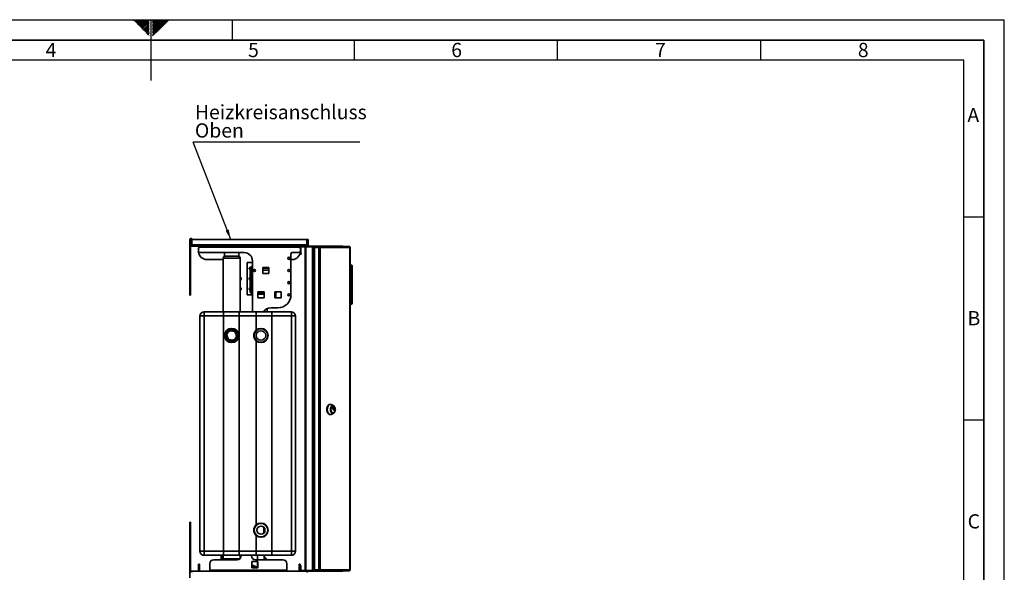
# Paper-space layout 'Blatt2' of a CAD drawing. Units: millimetres. Extents: x 0 to 4200, y 0 to 2970.
# Drawn here: x 1777 to 4200, y 1610 to 2970 of the extents above; entities that cross this region are included whole.
import ezdxf

# ---------------------------------------------------------------- set-up
doc = ezdxf.new("R2010")
doc.units = ezdxf.units.MM
for name, color, linetype in [('1', 7, 'Continuous'), ('61', 7, 'Continuous'), ('62', 7, 'Continuous')]:
    doc.layers.add(name, color=color, linetype=linetype)
doc.styles.add('SLDTEXTSTYLE0', font='TXT', dxfattribs={"width": 0.75})
doc.styles.add('SLDTEXTSTYLE1', font='TXT', dxfattribs={"width": 0.605})
doc.dimstyles.new('SLDDIMSTYLE1', dxfattribs={"dimtxt": 0.18, "dimasz": 25, "dimexe": 0, "dimexo": 0.0625, "dimgap": 0, "dimtad": 0, "dimtih": 1, "dimtoh": 1, "dimdec": 0, "dimrnd": 1e-09, "dimzin": 0, "dimdsep": 46, "dimtxsty": 'Standard', "dimsah": 1, "dimcen": 0.09, "dimadec": 0, "dimazin": 0, "dimtfac": 25, "dimtdec": 0, "dimtofl": 0, "dimtmove": 0, "dimatfit": 3, "dimfxl": 1, "dimfrac": 2, "dimtolj": 1, "dimtzin": 0, "dimarcsym": 0})

# ---------------------------------------------------------------- blocks, each defined once
blk = doc.blocks.new('SW_NOTE_0_12')
at = {"layer": '1', "color": 0, "ltscale": 10}
blk.add_line((410.4, 0), (0, 0), dxfattribs=at)
at = {"layer": '1', "color": 0, "ltscale": 10, "char_height": 35, "attachment_point": 1, "style": 'SLDTEXTSTYLE1'}
for s, insert in [('Heizkreisanschluss', (4.4, 91.2)), ('Oben', (4.4, 46))]:
    blk.add_mtext(s, dxfattribs=dict(at, insert=insert))

psp = doc.layouts.new('Blatt2')

# ---------------------------------------------------------------- linework, layer by layer
at = {"color": 7, "linetype": 'Continuous', "lineweight": 35, "ltscale": 10}
for p, q in [((2195.7, 2428.8), (2197.7, 2428.8)), ((2195.7, 2428.8), (2195.7, 2386.5)), ((2197.7, 2415.6), (2197.7, 2428.8)), ((2197.7, 2428.8), (2199.7, 2428.8)), ((2199.2, 2429.3), (2200.8, 2430.4)), ((2199.2, 2429.3), (2199.5, 2428.8)), ((2199.7, 2415.6), (2199.7, 2428.8)), ((2199.7, 2428.5), (2200.4, 2427.5)), ((2200.4, 2415.6), (2200.4, 2428.8)), ((2484, 2428.8), (2200.4, 2428.8)), ((2200.8, 2430.4), (2201.9, 2428.8)), ((2484, 2415.6), (2484, 2428.8)), ((2486.7, 2428.8), (2484.7, 2428.8)), ((2484.7, 2415.6), (2484.7, 2428.8)), ((2486.7, 2415.6), (2486.7, 2428.8)), ((2197.7, 2415.6), (2197.7, 2386.5)), ((2197.7, 2415.6), (2199.7, 2415.6)), ((2484, 2415.6), (2200.4, 2415.6)), ((2228.3, 2412.8), (2200.5, 2412.8)), ((2216.7, 2407), (2216.7, 2399.7)), ((2219.7, 2410), (2222.2, 2410)), ((2222.2, 2410.8), (2222.2, 2412.8)), ((2232.2, 2410.8), (2222.2, 2410.8)), ((2222.2, 2410), (2222.2, 2410.8)), ((2222.2, 2410), (2444.7, 2410)), ((2228.3, 2412.8), (2232.2, 2412.8)), ((2232.2, 2412.8), (2232.2, 2410.8)), ((2232.2, 2412.8), (2434.7, 2412.8)), ((2232.2, 2410.8), (2434.7, 2410.8)), ((2434.7, 2410.8), (2434.7, 2412.8)), ((2434.7, 2412.8), (2438.6, 2412.8)), ((2444.7, 2410.8), (2434.7, 2410.8)), ((2483.9, 2412.8), (2438.6, 2412.8)), ((2444.7, 2412.8), (2444.7, 2410.8)), ((2444.7, 2410.8), (2444.7, 2410)), ((2464.7, 2410), (2444.7, 2410)), ((2455.2, 2412.8), (2455.2, 2410)), ((2469.2, 2410.5), (2467.7, 2410.5)), ((2467.7, 2399.8), (2467.7, 2410.5)), ((2467.7, 2399.8), (2469.2, 2399.8)), ((2469.2, 2399.7), (2467.7, 2399.6)), ((2467.7, 2399.6), (2468.3, 2392.7)), ((2469.2, 2399.8), (2469.2, 2410.5)), ((2469.2, 2399.7), (2469.8, 2392.9)), ((2470, 2411.3), (2470, 2412.8)), ((2470, 2411.3), (2498.9, 2411.3)), ((2479.2, 1614.3), (2479.2, 2411.3)), ((2481.5, 1614.3), (2481.5, 2411.3)), ((2481.5, 2411.3), (2497.9, 2411.3)), ((2483.9, 2412.8), (2498.9, 2412.8)), ((2486.7, 2415.6), (2484.7, 2415.6)), ((2497.9, 1614.3), (2497.9, 2411.3)), ((2498.9, 2411.3), (2498.9, 2412.8)), ((2498.9, 2412.8), (2516.7, 2412.8)), ((2498.9, 2411.3), (2499.4, 2411.3)), ((2499.4, 2411.3), (2499.7, 2411.3)), ((2499.7, 1614.3), (2499.7, 2411.3)), ((2499.7, 2411.3), (2502.6, 2411.3)), ((2502.6, 2411.8), (2502.6, 2410.3)), ((2502.6, 2411.8), (2513.1, 2411.8)), ((2502.6, 2410.3), (2513.1, 2410.3)), ((2502.6, 2409.5), (2502.6, 1616.1)), ((2513.1, 2409.5), (2502.6, 2409.5)), ((2513.1, 2410.3), (2513.1, 2411.8)), ((2513.1, 2411.8), (2514.6, 2411.8)), ((2513.1, 2410.3), (2514.6, 2410.3)), ((2513.1, 2409.5), (2513.1, 1616.1)), ((2513.1, 2409.5), (2516.4, 2409.5)), ((2514.6, 2411.8), (2514.6, 2410.3)), ((2514.6, 2411.8), (2587.5, 2411.8)), ((2516.4, 2409.5), (2516.4, 1616.1)), ((2589.6, 2409.5), (2516.4, 2409.5)), ((2516.7, 2411.8), (2516.7, 2412.8)), ((2516.7, 2412.8), (2570.9, 2412.8)), ((2587.8, 2411.8), (2587.5, 2411.8)), ((2589.6, 1616.1), (2589.6, 2409.5)), ((2590.1, 2409.5), (2589.6, 2409.5)), ((2590.1, 2409.5), (2590.1, 1616.1)), ((2195.7, 2386.5), (2197.7, 2386.5)), ((2195.7, 2369.2), (2195.7, 2386.5)), ((2197.7, 2386.5), (2197.7, 2369.2)), ((2219.7, 2396.7), (2329.7, 2396.7)), ((2277.5, 2379.8), (2237.2, 2379.8)), ((2281.2, 2388.8), (2277.5, 2383.8)), ((2277.5, 2383.8), (2277.5, 2250.8)), ((2278.3, 2383.8), (2277.5, 2383.8)), ((2281.2, 2387.8), (2277.6, 2382.8)), ((2277.6, 2382.8), (2277.6, 2250.8)), ((2277.6, 2382.8), (2319.9, 2382.8)), ((2281.2, 2396.7), (2281.2, 2387.8)), ((2281.2, 2387.8), (2316.3, 2387.8)), ((2316.3, 2387.8), (2316.3, 2396.7)), ((2319.9, 2383.8), (2316.3, 2388.8)), ((2319.9, 2382.8), (2316.3, 2387.8)), ((2319.9, 2383.8), (2319.1, 2383.8)), ((2319.9, 2250.8), (2319.9, 2383.8)), ((2319.9, 2250.8), (2319.9, 2382.8)), ((2349.7, 2250.8), (2349.7, 2376.7)), ((2444.7, 2394), (2444.7, 2292.8)), ((2447.7, 2379.8), (2444.7, 2379.8)), ((2464.7, 2397), (2447.7, 2397)), ((2468.3, 2392.7), (2469.8, 2392.9)), ((2197.7, 2369.2), (2195.7, 2369.2)), ((2195.7, 2294.5), (2195.7, 2369.2)), ((2197.7, 2294.5), (2197.7, 2369.2)), ((2349.7, 2372.8), (2337.2, 2372.8)), ((2337.2, 2372.8), (2337.2, 2292.8)), ((2344.4, 2353.9), (2345.1, 2358.7)), ((2344.4, 2330.6), (2344.4, 2353.9)), ((2345.1, 2358.7), (2345.8, 2361.5)), ((2345.8, 2361.5), (2346.6, 2362.3)), ((2346.6, 2362.3), (2347.3, 2361.6)), ((2349.7, 2362.3), (2346.6, 2362.3)), ((2347.3, 2361.6), (2348, 2358.7)), ((2349.7, 2361.6), (2347.3, 2361.6)), ((2349.7, 2358.7), (2348, 2358.7)), ((2348, 2358.7), (2348.7, 2353.7)), ((2349.7, 2353.7), (2348.7, 2353.7)), ((2348.7, 2353.7), (2348.7, 2337.8)), ((2357.3, 2353.7), (2352.1, 2353.7)), ((2390.3, 2360.4), (2375.2, 2360.4)), ((2375.2, 2360.4), (2375.2, 2345.3)), ((2390.3, 2358.7), (2375.2, 2358.7)), ((2390.3, 2353.7), (2375.2, 2353.7)), ((2390.3, 2345.3), (2390.3, 2360.4)), ((2590.1, 2365.8), (2594.1, 2365.8)), ((2594.1, 2362.8), (2590.1, 2362.8)), ((2594.1, 2362.8), (2594.1, 2365.8)), ((2594.1, 2272.8), (2594.1, 2362.8)), ((2595.1, 2362.8), (2594.1, 2362.8)), ((2595.1, 2364.8), (2595.1, 2362.8)), ((2595.1, 2362.8), (2595.1, 2272.8)), ((2344.4, 2320.4), (2344.4, 2330.6)), ((2348.7, 2337.8), (2348.6, 2298.5)), ((2349.7, 2337.8), (2348.7, 2337.8)), ((2375.2, 2345.3), (2390.3, 2345.3)), ((2344.5, 2310.3), (2344.4, 2320.4)), ((2344.5, 2300.2), (2344.5, 2310.3)), ((2195.7, 2294.5), (2197.7, 2294.5)), ((2195.7, 2291.8), (2195.7, 2294.5)), ((2197.7, 2291.8), (2195.7, 2291.8)), ((2197.7, 2294.5), (2197.7, 2291.8)), ((2337.2, 2292.8), (2349.7, 2292.8)), ((2344.8, 2298.5), (2344.5, 2300.2)), ((2345.1, 2297.6), (2344.8, 2298.5)), ((2345.4, 2297.5), (2345.1, 2297.6)), ((2345.7, 2297.9), (2345.4, 2297.5)), ((2346.7, 2297.5), (2345.4, 2297.5)), ((2346, 2298.8), (2345.7, 2297.9)), ((2346.6, 2297.9), (2345.7, 2297.9)), ((2346.3, 2299.9), (2346, 2298.8)), ((2346.5, 2298.8), (2346, 2298.8)), ((2346.7, 2297.3), (2346.3, 2299.9)), ((2347.1, 2295.6), (2346.7, 2297.3)), ((2347.5, 2294.9), (2347.1, 2295.6)), ((2347.9, 2295.6), (2347.5, 2294.9)), ((2349.7, 2294.9), (2347.5, 2294.9)), ((2348.2, 2296.8), (2347.9, 2295.6)), ((2349.7, 2295.6), (2347.9, 2295.6)), ((2348.6, 2298.5), (2348.2, 2296.8)), ((2349.7, 2296.8), (2348.2, 2296.8)), ((2349.7, 2298.5), (2348.6, 2298.5)), ((2378.3, 2300.4), (2363.2, 2300.4)), ((2363.2, 2300.4), (2363.2, 2285.3)), ((2378.3, 2298.5), (2363.2, 2298.5)), ((2378.3, 2296.8), (2363.2, 2296.8)), ((2378.3, 2295.6), (2363.2, 2295.6)), ((2366.6, 2294.9), (2363.2, 2294.9)), ((2363.2, 2285.3), (2378.3, 2285.3)), ((2364.3, 2294.9), (2364.3, 2294.3)), ((2372.6, 2294.3), (2364.3, 2294.3)), ((2378.3, 2294.3), (2372.6, 2294.3)), ((2378.3, 2285.3), (2378.3, 2300.4)), ((2420.3, 2300.4), (2405.2, 2300.4)), ((2405.2, 2300.4), (2405.2, 2285.3)), ((2405.2, 2285.3), (2420.3, 2285.3)), ((2407.4, 2300.4), (2407.4, 2285.3)), ((2420.3, 2285.3), (2420.3, 2300.4)), ((2386.2, 2250.8), (2386.2, 2258.9)), ((2412.7, 2260.8), (2394.7, 2260.8)), ((2590.1, 2272.8), (2594.1, 2272.8)), ((2594.1, 2269.8), (2590.1, 2269.8)), ((2594.1, 2269.8), (2594.1, 2272.8)), ((2595.1, 2272.8), (2594.1, 2272.8)), ((2595.1, 2272.8), (2595.1, 2270.8)), ((2220.7, 2240.8), (2230.7, 2240.8)), ((2220.7, 1661.8), (2220.7, 2240.8)), ((2230.7, 2250.8), (2397.7, 2250.8)), ((2230.7, 2250.8), (2230.7, 2240.8)), ((2397.7, 2240.8), (2230.7, 2240.8)), ((2230.7, 2240.8), (2230.7, 1661.8)), ((2278.7, 2250.8), (2445.7, 2250.8)), ((2278.7, 2250.8), (2278.7, 2240.8)), ((2278.7, 2240.8), (2278.7, 1661.8)), ((2445.7, 2240.8), (2278.7, 2240.8)), ((2317.2, 2250.8), (2317.2, 2240.8)), ((2317.2, 2250.8), (2359.2, 2250.8)), ((2317.2, 2240.8), (2317.2, 1661.8)), ((2359.2, 2240.8), (2317.2, 2240.8)), ((2359.2, 2240.8), (2359.2, 2250.8)), ((2359.2, 2206), (2359.2, 2240.8)), ((2397.7, 2250.8), (2397.7, 2240.8)), ((2397.7, 1661.8), (2397.7, 2240.8)), ((2445.7, 2250.8), (2445.7, 2240.8)), ((2445.7, 1661.8), (2445.7, 2240.8)), ((2455.7, 2240.8), (2445.7, 2240.8)), ((2455.7, 2240.8), (2455.7, 1661.8)), ((2290, 2184.5), (2286.7, 2193.5)), ((2287.2, 2196.2), (2293.4, 2203.5)), ((2301.5, 2181.1), (2292.1, 2182.8)), ((2295.9, 2204.5), (2305.3, 2202.8)), ((2310.2, 2189.4), (2304, 2182.1)), ((2307.4, 2201.1), (2310.7, 2192.1)), ((2359.2, 1727), (2359.2, 2179.6)), ((2542.1, 2023.3), (2540.8, 2023.3)), ((2549.9, 2019.7), (2544.8, 2022.5)), ((2546.4, 2015.3), (2547.4, 2016.9)), ((2550.9, 2008.1), (2546.4, 2015.1)), ((2547.6, 2016.9), (2552.1, 2009.9)), ((2548.1, 2019), (2547.8, 2019)), ((2540.8, 1998.3), (2542.1, 1998.3)), ((2544.8, 1999), (2549.9, 2001.9)), ((2547.8, 2002.5), (2548.1, 2002.5)), ((2552.1, 2009.7), (2551.1, 2008.1)), ((2195.7, 1733.8), (2197.7, 1733.8)), ((2195.7, 1731.1), (2195.7, 1733.8)), ((2197.7, 1731.1), (2195.7, 1731.1)), ((2195.7, 1656.4), (2195.7, 1731.1)), ((2197.7, 1733.8), (2197.7, 1731.1)), ((2197.7, 1656.4), (2197.7, 1731.1)), ((2360.7, 1728.2), (2360.7, 1727.1)), ((2377.7, 1720.9), (2377.7, 1706.7)), ((2380.7, 1727.1), (2380.7, 1728.2)), ((2385.7, 1722.8), (2384.7, 1722.8)), ((2359.2, 1661.8), (2359.2, 1700.6)), ((2362.4, 1699.4), (2362.4, 1698.4)), ((2379, 1698.4), (2379, 1699.4)), ((2384.7, 1704.8), (2385.7, 1704.8)), ((2195.7, 1656.4), (2197.7, 1656.4)), ((2195.7, 1639.1), (2195.7, 1656.4)), ((2197.7, 1656.4), (2197.7, 1639.1)), ((2230.7, 1661.8), (2220.7, 1661.8)), ((2230.7, 1661.8), (2397.7, 1661.8)), ((2230.7, 1661.8), (2230.7, 1651.8)), ((2397.7, 1651.8), (2230.7, 1651.8)), ((2272.7, 1640.8), (2272.7, 1651.8)), ((2273.4, 1651.8), (2273.4, 1640.8)), ((2277.5, 1651.8), (2277.5, 1643.8)), ((2277.6, 1651.8), (2277.6, 1642.8)), ((2278.7, 1661.8), (2445.7, 1661.8)), ((2278.7, 1661.8), (2278.7, 1651.8)), ((2445.7, 1651.8), (2278.7, 1651.8)), ((2317.2, 1661.8), (2359.2, 1661.8)), ((2317.2, 1661.8), (2317.2, 1651.8)), ((2359.2, 1651.8), (2317.2, 1651.8)), ((2319.9, 1644.4), (2319.9, 1651.8)), ((2322.2, 1650.8), (2322.2, 1651.8)), ((2347.2, 1650.8), (2347.2, 1651.8)), ((2359.2, 1651.8), (2359.2, 1661.8)), ((2362.4, 1651.1), (2360.8, 1651.8)), ((2362.4, 1651.8), (2362.4, 1640.8)), ((2379, 1640.8), (2379, 1651.8)), ((2397.7, 1661.8), (2397.7, 1651.8)), ((2445.7, 1661.8), (2455.7, 1661.8)), ((2445.7, 1661.8), (2445.7, 1651.8)), ((2197.7, 1639.1), (2195.7, 1639.1)), ((2195.7, 1639.1), (2195.7, 1596.8)), ((2197.7, 1639.1), (2197.7, 1610)), ((2217.2, 1630.3), (2219.2, 1630.3)), ((2217.2, 1627.3), (2217.2, 1630.3)), ((2219.2, 1627.3), (2217.2, 1627.3)), ((2217.2, 1627.3), (2217.2, 1613.6)), ((2219.2, 1630.3), (2219.2, 1627.3)), ((2219.2, 1627.3), (2219.2, 1613.6)), ((2244.7, 1615.6), (2244.7, 1630.8)), ((2254.7, 1640.8), (2312.2, 1640.8)), ((2277.5, 1643.8), (2277.6, 1643.7)), ((2277.6, 1643.8), (2277.5, 1643.8)), ((2277.6, 1642.8), (2279, 1640.8)), ((2277.6, 1642.8), (2318.2, 1642.8)), ((2363.3, 1636.4), (2348.2, 1636.4)), ((2348.2, 1636.4), (2348.2, 1621.3)), ((2348.2, 1628), (2362.4, 1621.9)), ((2351.3, 1626.6), (2351, 1621.6)), ((2353.7, 1625.6), (2353.7, 1621.3)), ((2424.7, 1640.8), (2357.2, 1640.8)), ((2362.4, 1636.4), (2362.4, 1621.3)), ((2363.3, 1621.3), (2363.3, 1636.4)), ((2434.7, 1630.8), (2434.7, 1615.6)), ((2465.2, 1630.3), (2467.2, 1630.3)), ((2465.2, 1627.3), (2465.2, 1630.3)), ((2467.2, 1627.3), (2465.2, 1627.3)), ((2465.2, 1613.6), (2465.2, 1627.3)), ((2467.2, 1630.3), (2467.2, 1627.3)), ((2467.2, 1613.6), (2467.2, 1627.3)), ((2467.7, 1627.1), (2469.2, 1627.1)), ((2467.7, 1615.1), (2467.7, 1627.1)), ((2469.2, 1615.1), (2469.2, 1627.1)), ((2200.5, 1612.8), (2250.8, 1612.8)), ((2217.2, 1613.6), (2219.2, 1613.6)), ((2434.7, 1615.6), (2244.7, 1615.6)), ((2244.7, 1614.8), (2244.7, 1615.6)), ((2244.7, 1612.8), (2244.7, 1614.8)), ((2244.7, 1614.8), (2254.7, 1614.8)), ((2254.7, 1612.8), (2250.8, 1612.8)), ((2254.7, 1614.8), (2254.7, 1612.8)), ((2424.7, 1614.8), (2254.7, 1614.8)), ((2424.7, 1612.8), (2254.7, 1612.8)), ((2348.2, 1621.3), (2363.3, 1621.3)), ((2351, 1621.6), (2350.8, 1621.3)), ((2351, 1621.6), (2353.7, 1621.4)), ((2424.7, 1612.8), (2424.7, 1614.8)), ((2424.7, 1614.8), (2434.7, 1614.8)), ((2428.6, 1612.8), (2424.7, 1612.8)), ((2428.6, 1612.8), (2483.9, 1612.8)), ((2434.7, 1615.6), (2434.7, 1614.8)), ((2434.7, 1614.8), (2434.7, 1612.8)), ((2467.2, 1613.6), (2465.2, 1613.6)), ((2469.2, 1615.1), (2467.7, 1615.1)), ((2470, 1614.3), (2470, 1612.8)), ((2498.9, 1614.3), (2470, 1614.3)), ((2481.5, 1614.3), (2497.9, 1614.3)), ((2498.9, 1612.8), (2483.9, 1612.8)), ((2498.9, 1614.3), (2498.9, 1612.8)), ((2499.4, 1614.3), (2498.9, 1614.3)), ((2516.7, 1612.8), (2498.9, 1612.8)), ((2499.4, 1614.3), (2499.7, 1614.3)), ((2499.7, 1614.3), (2502.6, 1614.3)), ((2502.6, 1616.1), (2513.1, 1616.1)), ((2502.6, 1613.8), (2502.6, 1615.3)), ((2513.1, 1615.3), (2502.6, 1615.3)), ((2513.1, 1613.8), (2502.6, 1613.8)), ((2516.4, 1616.1), (2513.1, 1616.1)), ((2513.1, 1615.3), (2513.1, 1613.8)), ((2514.6, 1615.3), (2513.1, 1615.3)), ((2514.6, 1613.8), (2513.1, 1613.8)), ((2514.6, 1615.3), (2514.6, 1613.8)), ((2587.5, 1613.8), (2514.6, 1613.8)), ((2516.4, 1616.1), (2589.6, 1616.1)), ((2516.7, 1613.8), (2516.7, 1612.8)), ((2570.9, 1612.8), (2516.7, 1612.8)), ((2587.5, 1613.8), (2587.8, 1613.8)), ((2589.6, 1616.1), (2590.1, 1616.1))]:
    psp.add_line(p, q, dxfattribs=at)
at = {"color": 1, "linetype": 'Continuous', "lineweight": 35, "ltscale": 10}
for p, q in [((2547.4, 2016.9), (2547.6, 2016.9)), ((2552.1, 2009.9), (2549.7, 2009.9)), ((2549.9, 2009.7), (2552.1, 2009.7)), ((2551.1, 2008.1), (2550.9, 2008.1)), ((2322, 1651.8), (2319.9, 1646.8))]:
    psp.add_line(p, q, dxfattribs=at)
at = {"color": 7, "linetype": 'Continuous', "lineweight": 35, "ltscale": 10, "flags": 128}
for points in [[(2535.2, 2001.9), (2534.3, 2003.5), (2533.6, 2005.4), (2533.1, 2007.4), (2532.8, 2009.4), (2532.8, 2011.6), (2533, 2013.7), (2533.4, 2015.7), (2534.1, 2017.5), (2534.9, 2019.2), (2535.9, 2020.7), (2537.1, 2021.8), (2538.3, 2022.6), (2539.6, 2023.1), (2540.8, 2023.3)], [(2536.4, 2001.9), (2535.5, 2003.5), (2534.8, 2005.4), (2534.3, 2007.4), (2534.1, 2009.4), (2534, 2011.6), (2534.2, 2013.7), (2534.7, 2015.7), (2535.3, 2017.5), (2536.1, 2019.2), (2537.1, 2020.7), (2538.3, 2021.8), (2539.5, 2022.6), (2540.9, 2023.1), (2542.2, 2023.3), (2543.6, 2023), (2544.8, 2022.5)], [(2543.5, 2004.1), (2542.7, 2005.5), (2542.2, 2007.1), (2541.8, 2008.9), (2541.7, 2010.8), (2541.8, 2012.6), (2542.2, 2014.4), (2542.7, 2016), (2543.5, 2017.5), (2544.4, 2018.6), (2545.5, 2019.5), (2546.6, 2020.1), (2547.8, 2020.2), (2549, 2020.1), (2550.1, 2019.5), (2551.2, 2018.6), (2552.1, 2017.5), (2552.9, 2016), (2553.4, 2014.4), (2553.8, 2012.6), (2553.9, 2010.8), (2553.8, 2008.9), (2553.4, 2007.1), (2552.9, 2005.5), (2552.1, 2004.1), (2551.2, 2002.9), (2550.1, 2002), (2549, 2001.5), (2547.8, 2001.3), (2546.6, 2001.5), (2545.5, 2002), (2544.4, 2002.9), (2543.5, 2004.1)], [(2544.1, 2004.9), (2543.4, 2006.3), (2542.9, 2007.8), (2542.6, 2009.5), (2542.5, 2011.2), (2542.7, 2012.9), (2543.1, 2014.5), (2543.7, 2016), (2544.5, 2017.2), (2545.4, 2018.1), (2546.4, 2018.7), (2547.5, 2019), (2547.8, 2019)], [(2544.4, 2004.9), (2543.7, 2006.3), (2543.2, 2007.8), (2542.9, 2009.5), (2542.8, 2011.2), (2543, 2012.9), (2543.4, 2014.5), (2544, 2016), (2544.8, 2017.2), (2545.7, 2018.1), (2546.7, 2018.7), (2547.8, 2019), (2548.9, 2018.9), (2550, 2018.5), (2551, 2017.7), (2551.9, 2016.6), (2552.6, 2015.3), (2553.1, 2013.7), (2553.3, 2012.1), (2553.4, 2010.3), (2553.2, 2008.6), (2552.8, 2007), (2552.2, 2005.6), (2551.4, 2004.4), (2550.5, 2003.4), (2549.5, 2002.8), (2548.4, 2002.5), (2547.3, 2002.6), (2546.2, 2003.1), (2545.2, 2003.8), (2544.4, 2004.9)], [(2544.8, 1999), (2543.9, 1998.6), (2542.6, 1998.3), (2541.2, 1998.3), (2539.9, 1998.7), (2538.6, 1999.5), (2537.4, 2000.6), (2536.4, 2001.9)], [(2353.7, 1624.8), (2353.5, 1625.1), (2353.1, 1625.9)], [(2379, 1642.5), (2379.3, 1642.1), (2380.2, 1640.8)], [(2219.1, 1612.8), (2219.1, 1613.1), (2219.2, 1613.6)], [(2465.2, 1613.6), (2465.3, 1613.1), (2465.3, 1612.8)]]:
    psp.add_lwpolyline(points, dxfattribs=at)
at = {"color": 1, "linetype": 'Continuous', "lineweight": 35, "ltscale": 10, "flags": 128}
psp.add_lwpolyline([(2381.4, 1640.8), (2380.4, 1642.3), (2379, 1644)], dxfattribs=at)
at = {"color": 7, "linetype": 'Continuous', "lineweight": 35, "ltscale": 100}
for centre, radius in [((2439.7, 2382.8), 2.75), ((2354.7, 2352.8), 2.75), ((2439.7, 2352.8), 2.75), ((2439.7, 2322.8), 2.75), ((2439.7, 2292.8), 2.75), ((2298.7, 2192.8), 17.5), ((2298.7, 2192.8), 14.5), ((2298.7, 2192.8), 13.3), ((2370.7, 2192.8), 17.5), ((2370.7, 2192.8), 16.8), ((2370.7, 2192.8), 16.6), ((2370.7, 2192.8), 11.8), ((2370.7, 1713.8), 17.5), ((2370.7, 1713.8), 16.6), ((2370.7, 1713.8), 10)]:
    psp.add_circle(centre, radius, dxfattribs=at)
for centre, radius, start, end in [((2198.5, 2428.8), 2.8, 35, 180), ((2198.5, 2428.8), 0.8, 35, 180), ((2219.7, 2407), 3, 90, 180), ((2219.7, 2399.7), 3, 180, 270), ((2447.7, 2399.8), 20, 270, 0), ((2464.7, 2407), 3, 0, 90), ((2464.7, 2400), 3, 270, 0), ((2470, 2410.5), 2.3, 90, 180), ((2470, 2399.8), 2.3, 180, 185), ((2470, 2410.5), 0.8, 90, 180), ((2470, 2399.8), 0.8, 180, 185), ((2514.3, 2409.7), 2.09, 353.4591, 81.4483), ((2514.5, 2409.6), 0.725, 353.4591, 81.4483), ((2237.2, 2399.8), 20, 185.5068, 270), ((2329.7, 2376.7), 20, 0, 90), ((2447.7, 2394), 3, 90, 180), ((2344.7, 2357.8), 2.75, 72.0915, 267.1492), ((2594.1, 2364.8), 1, 0, 90), ((2319.7, 2332.8), 2.75, 273.1268, 86.8732), ((2344.7, 2332.8), 2.75, 96.4888, 263.5338), ((2319.7, 2307.8), 2.75, 273.1268, 86.8732), ((2344.7, 2307.8), 2.75, 95.1402, 265.5714), ((2412.7, 2292.8), 32, 270, 0), ((2394.7, 2240.8), 20, 90, 150), ((2594.1, 2270.8), 1, 270, 0), ((2230.7, 2240.8), 10, 90, 180), ((2445.7, 2240.8), 10, 0, 90), ((2370.7, 2192.8), 17.5, 131.0823, 228.9177), ((2298.7, 2192.8), 12, 163.5716, 176.4587), ((2298.7, 2192.8), 12, 176.4587, 223.5716), ((2298.7, 2192.8), 12, 116.4587, 163.5716), ((2298.7, 2192.8), 12, 223.5716, 236.4587), ((2298.7, 2192.8), 12, 236.4587, 283.5716), ((2298.7, 2192.8), 12, 103.5716, 116.4587), ((2298.7, 2192.8), 12, 56.4587, 103.5716), ((2298.7, 2192.8), 12, 283.5716, 296.4587), ((2298.7, 2192.8), 12, 296.4587, 343.5716), ((2298.7, 2192.8), 12, 43.5716, 56.4587), ((2298.7, 2192.8), 12, 356.4587, 43.5716), ((2298.7, 2192.8), 12, 343.5716, 356.4587), ((2546.6, 2015.2), 0.28, 149.7109, 210.2891), ((2547.5, 2016.9), 0.101, 25.9416, 154.0584), ((2541.3, 2005.3), 7.04, 208.5057, 265.8987), ((2548.1, 2007.1), 4.6, 208.1639, 266.2404), ((2551, 2008.1), 0.101, 205.9416, 334.0584), ((2551.8, 2009.8), 0.28, 329.7109, 30.2891), ((2370.7, 1713.8), 17.5, 131.0823, 228.9177), ((2230.7, 1661.8), 10, 180, 270), ((2312.2, 1650.8), 10, 270, 0), ((2357.2, 1650.8), 10, 180, 270), ((2368.7, 1633.8), 17.5, 23.5855, 53.9443), ((2445.7, 1661.8), 10, 270, 0), ((2254.7, 1630.8), 10, 90, 180), ((2368.7, 1633.8), 16, 214.0062, 231.5257), ((2368.7, 1633.8), 16, 25.9526, 49.928), ((2424.7, 1630.8), 10, 0, 90), ((2216.4, 1613.6), 0.8, 270, 0), ((2468, 1613.6), 0.8, 180, 270), ((2470, 1615.1), 2.3, 180, 270), ((2470, 1615.1), 0.8, 180, 270), ((2514.3, 1615.9), 2.09, 278.5517, 6.5409), ((2514.5, 1616), 0.725, 278.5517, 6.5409)]:
    psp.add_arc(centre, radius, start, end, dxfattribs=at)
at = {"color": 1, "linetype": 'Continuous', "lineweight": 35, "ltscale": 100}
psp.add_arc((2368.7, 1633.8), 14.5, 224.8616, 239.7546, dxfattribs=at)
at = {"color": 7, "linetype": 'Continuous', "lineweight": 35, "ltscale": 100}
psp.add_ellipse((2372.3, 2294.4), major_axis=(8, 0.03), ratio=0.089705, start_param=0.7223, end_param=2.361446, dxfattribs=at)
at = {"color": 7, "linetype": 'Continuous', "lineweight": 35, "ltscale": 10}
for points in [[(2197.7, 2415.6), (2197.7, 2415.2), (2197.8, 2414.5), (2198.5, 2413.6), (2199.4, 2412.9), (2200.1, 2412.8), (2200.5, 2412.8)], [(2199.7, 2415.6), (2199.7, 2415.5), (2199.7, 2415.3), (2199.9, 2415), (2200.2, 2414.8), (2200.4, 2414.8), (2200.5, 2414.8)], [(2200.5, 2412.8), (2200.5, 2412.8), (2200.5, 2412.9), (2200.5, 2413.6), (2200.4, 2414.5), (2200.4, 2415.2), (2200.4, 2415.6)], [(2484, 2415.6), (2484, 2415.2), (2484, 2414.5), (2483.9, 2413.6), (2483.9, 2412.9), (2483.9, 2412.8), (2483.9, 2412.8)], [(2483.9, 2412.8), (2484.3, 2412.8), (2485, 2412.9), (2485.9, 2413.6), (2486.6, 2414.5), (2486.7, 2415.2), (2486.7, 2415.6)], [(2483.9, 2414.8), (2484, 2414.8), (2484.2, 2414.8), (2484.5, 2415), (2484.7, 2415.3), (2484.7, 2415.5), (2484.7, 2415.6)], [(2587.5, 2411.8), (2587.7, 2411.8), (2588.2, 2411.7), (2588.9, 2411.2), (2589.4, 2410.4), (2589.5, 2409.8), (2589.6, 2409.5)], [(2590.1, 2409.5), (2590.1, 2409.8), (2590, 2410.4), (2589.5, 2411.2), (2588.7, 2411.7), (2588.1, 2411.8), (2587.8, 2411.8)], [(2200.5, 1612.8), (2200.1, 1612.8), (2199.4, 1612.7), (2198.5, 1612), (2197.8, 1611.1), (2197.7, 1610.4), (2197.7, 1610)], [(2200.5, 1610.8), (2200.4, 1610.8), (2200.2, 1610.8), (2199.9, 1610.6), (2199.7, 1610.3), (2199.7, 1610.1), (2199.7, 1610)], [(2200.4, 1610), (2200.4, 1610.4), (2200.4, 1611.1), (2200.5, 1612), (2200.5, 1612.7), (2200.5, 1612.8), (2200.5, 1612.8)], [(2483.9, 1612.8), (2483.9, 1612.8), (2483.9, 1612.7), (2483.9, 1612), (2484, 1611.1), (2484, 1610.4), (2484, 1610)], [(2486.7, 1610), (2486.7, 1610.4), (2486.6, 1611.1), (2485.9, 1612), (2485, 1612.7), (2484.3, 1612.8), (2483.9, 1612.8)], [(2484.7, 1610), (2484.7, 1610.1), (2484.7, 1610.3), (2484.5, 1610.6), (2484.2, 1610.8), (2484, 1610.8), (2483.9, 1610.8)], [(2589.6, 1616.1), (2589.5, 1615.8), (2589.4, 1615.2), (2588.9, 1614.4), (2588.2, 1613.9), (2587.7, 1613.8), (2587.5, 1613.8)], [(2587.8, 1613.8), (2588.1, 1613.8), (2588.7, 1613.9), (2589.5, 1614.4), (2590, 1615.2), (2590.1, 1615.8), (2590.1, 1616.1)]]:
    psp.add_open_spline(points, degree=3, dxfattribs=at)
for points, knots in [([(2570.9, 2412.8), (2571.1, 2412.8), (2571.5, 2412.7), (2572, 2412.4), (2572.2, 2412), (2572.3, 2411.8)], [0, 0, 0, 0, 0.346645, 0.687421, 1, 1, 1, 1]), ([(2572.7, 2411.8), (2572.7, 2411.9), (2572.5, 2412.3), (2571.8, 2412.7), (2571.2, 2412.8), (2570.9, 2412.8)], [0, 0, 0, 0, 0.182574, 0.592116, 1, 1, 1, 1]), ([(2572.3, 1613.8), (2572.3, 1613.8), (2572.3, 1613.7), (2572.1, 1613.3), (2571.6, 1612.9), (2571.1, 1612.8), (2570.9, 1612.8)], [0, 0, 0, 0, 0.014229, 0.219718, 0.616733, 1, 1, 1, 1]), ([(2570.9, 1612.8), (2571.2, 1612.8), (2571.7, 1612.9), (2572.3, 1613.2), (2572.6, 1613.6), (2572.8, 1613.8)], [0, 0, 0, 0, 0.346645, 0.687421, 1, 1, 1, 1])]:
    psp.add_open_spline(points, degree=3, knots=knots, dxfattribs=at)
at = {"layer": '61', "ltscale": 10}
for p in [(0, 2970), (4200, 0)]:
    psp.add_line(p, (4200, 2970), dxfattribs=at)
at = {"layer": '61', "color": 7, "linetype": 'Continuous', "lineweight": 35, "ltscale": 10}
for p, q in [((4150, 2920), (50, 2920)), ((4150, 50), (4150, 2920))]:
    psp.add_line(p, q, dxfattribs=at)
at = {"layer": '61', "color": 7, "linetype": 'Continuous', "ltscale": 10}
for p, q in [((4100, 2870), (100, 2870)), ((4100, 474.5), (4100, 2870))]:
    psp.add_line(p, q, dxfattribs=at)
at = {"layer": '62', "color": 7, "linetype": 'Continuous', "ltscale": 10}
for p, q in [((2057.5, 2968.3), (2059.3, 2970)), ((2059.3, 2966.5), (2062.8, 2970)), ((2061.1, 2964.7), (2065.2, 2968.8)), ((2062.8, 2962.9), (2067, 2967.1)), ((2064.6, 2961.2), (2068.7, 2965.3)), ((2065.2, 2968.8), (2066.4, 2970)), ((2066.4, 2959.4), (2070.5, 2963.5)), ((2067, 2967.1), (2069.9, 2970)), ((2068.2, 2957.6), (2072.3, 2961.8)), ((2068.7, 2965.3), (2073.4, 2970)), ((2069.9, 2955.9), (2074, 2960)), ((2070.5, 2963.5), (2077, 2970)), ((2071.7, 2954.1), (2075.8, 2958.2)), ((2072.3, 2961.8), (2080.5, 2970)), ((2073.5, 2952.3), (2077.6, 2956.5)), ((2074, 2960), (2084, 2970)), ((2075.8, 2958.2), (2087.6, 2970)), ((2077.6, 2956.5), (2091.1, 2970)), ((2079.3, 2954.7), (2094.6, 2970)), ((2081.1, 2952.9), (2095.8, 2967.6)), ((2082.9, 2951.2), (2095.8, 2964.1)), ((2084.7, 2949.4), (2095.8, 2960.5)), ((2086.4, 2947.6), (2095.8, 2957)), ((2100, 2970), (2100, 2820)), ((2104.2, 2965.6), (2108.6, 2970)), ((2104.2, 2969.1), (2105.1, 2970)), ((2104.2, 2962.1), (2104.9, 2962.8)), ((2104.2, 2958.5), (2106.7, 2961)), ((2104.2, 2955), (2108.4, 2959.2)), ((2104.2, 2951.5), (2110.2, 2957.5)), ((2104.9, 2962.8), (2112.1, 2970)), ((2106.7, 2961), (2115.7, 2970)), ((2108.4, 2959.2), (2119.2, 2970)), ((2110.2, 2957.5), (2122.7, 2970)), ((2112, 2955.7), (2126.3, 2970)), ((2113.7, 2953.9), (2129.8, 2970)), ((2115.5, 2952.2), (2133.3, 2970)), ((2117.3, 2950.4), (2136.9, 2970)), ((2119, 2948.6), (2140.4, 2970)), ((2120.8, 2946.9), (2143.9, 2970)), ((2300, 2970), (2300, 2920)), ((2075.2, 2950.6), (2079.3, 2954.7)), ((2077, 2948.8), (2081.1, 2952.9)), ((2078.8, 2947), (2082.9, 2951.2)), ((2080.5, 2945.3), (2084.7, 2949.4)), ((2082.3, 2943.5), (2086.4, 2947.6)), ((2084.1, 2941.7), (2088.2, 2945.9)), ((2085.8, 2940), (2090, 2944.1)), ((2087.6, 2938.2), (2091.7, 2942.3)), ((2088.2, 2945.9), (2095.8, 2953.5)), ((2089.4, 2936.4), (2093.5, 2940.6)), ((2090, 2944.1), (2095.8, 2949.9)), ((2091.1, 2934.7), (2095.3, 2938.8)), ((2091.7, 2942.3), (2095.8, 2946.4)), ((2092.9, 2932.9), (2095.8, 2935.8)), ((2093.5, 2940.6), (2095.8, 2942.9)), ((2094.7, 2931.1), (2095.8, 2932.3)), ((2095.3, 2938.8), (2095.8, 2939.3)), ((2104.2, 2947.9), (2112, 2955.7)), ((2104.2, 2944.4), (2113.7, 2953.9)), ((2104.2, 2940.9), (2115.5, 2952.2)), ((2104.2, 2937.3), (2117.3, 2950.4)), ((2104.2, 2933.8), (2119, 2948.6)), ((2104.2, 2930.3), (2120.8, 2946.9)), ((2600, 2920), (2600, 2870)), ((3100, 2920), (3100, 2870)), ((3600, 2920), (3600, 2870)), ((4100, 2485), (4150, 2485)), ((4100, 1985), (4150, 1985))]:
    psp.add_line(p, q, dxfattribs=at)

# ---------------------------------------------------------------- block references
at = {"layer": '1', "ltscale": 10}
psp.add_blockref('SW_NOTE_0_12', (2203.8, 2668.9), dxfattribs=at)

# ---------------------------------------------------------------- texts
at = {"layer": '62', "ltscale": 10, "char_height": 35, "attachment_point": 2, "style": 'SLDTEXTSTYLE0'}
for s, insert in [('4', (1854.1, 2912.9)), ('5', (2352.3, 2912.9)), ('6', (2852.3, 2912.9)), ('7', (3353.7, 2912.9)), ('8', (3852.9, 2912.9)), ('A', (4123.7, 2752.9)), ('B', (4125.2, 2252.9)), ('C', (4125, 1752.9))]:
    psp.add_mtext(s, dxfattribs=dict(at, insert=insert))

# ---------------------------------------------------------------- leaders
at = {"layer": '1', "ltscale": 10}
psp.add_leader([(2296.6, 2428.8), (2203.8, 2668.9)], dimstyle='SLDDIMSTYLE1', dxfattribs=at)

doc.saveas('drawing.dxf')
